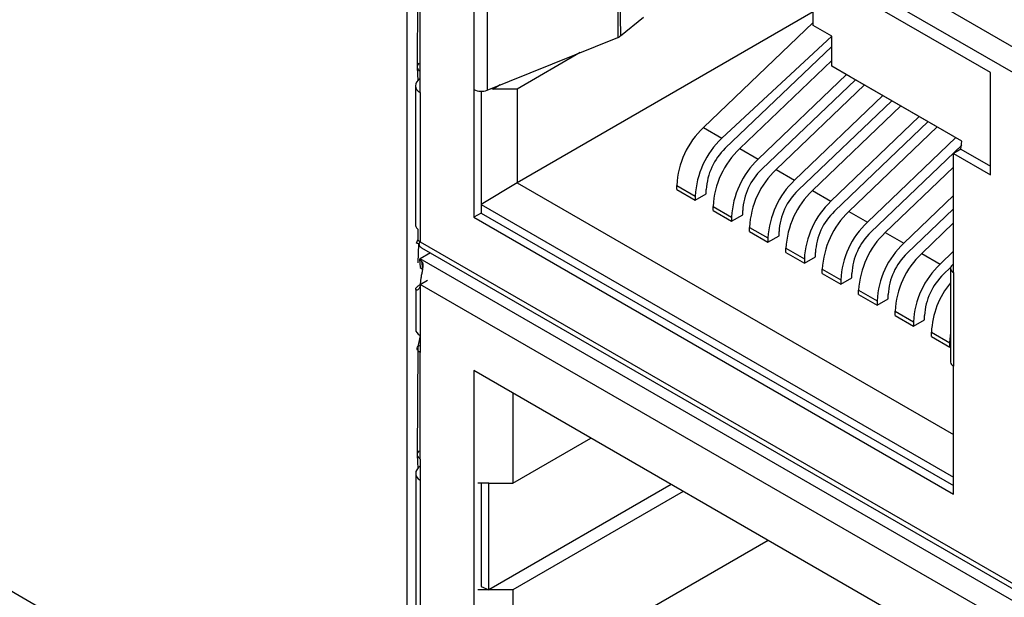
# Model space of a CAD drawing. Units: millimetres. Extents: x 17 to 584, y 10 to 410.
# Drawn here: x 466 to 472, y 67 to 71 of the extents above; entities that cross this region are included whole.
import ezdxf

# ---------------------------------------------------------------- set-up
doc = ezdxf.new("R2010")
doc.units = ezdxf.units.MM
doc.linetypes.add('SLD-Solid', pattern=[0])

msp = doc.modelspace()

# ---------------------------------------------------------------- linework, layer by layer
at = {"color": 7, "linetype": 'SLD-Solid', "lineweight": 25}
for p, q in [((468.1283, 73.1026), (468.1283, 66.015)), ((473.2819, 70.073), (470.7481, 71.5357)), ((469.4771, 71.4744), (469.4771, 70.8756)), ((468.199, 71.3766), (468.1936, 70.6831)), ((473.2112, 69.9505), (470.6774, 71.4133)), ((468.2132, 70.6584), (468.2132, 71.3389)), ((471.8559, 70.6513), (470.6774, 71.3316)), ((470.7246, 70.9506), (470.7246, 71.3044)), ((468.5561, 71.1409), (468.5561, 70.5421)), ((468.6415, 71.1366), (468.6415, 70.5378)), ((470.7246, 71.0386), (468.8331, 69.9467)), ((469.4935, 70.885), (469.6398, 71.0056)), ((470.0226, 70.2993), (470.7246, 70.9715)), ((470.8424, 70.8825), (470.7246, 70.9506)), ((470.7246, 70.9505), (470.7246, 70.9506)), ((470.8424, 70.8825), (470.7246, 70.9505)), ((468.6415, 70.5378), (469.4771, 70.8756)), ((470.8424, 70.8825), (470.1404, 70.2313)), ((470.8424, 70.692), (470.8424, 70.8825)), ((470.1625, 70.1665), (470.8424, 70.8175)), ((469.236, 70.7781), (468.8331, 70.5455)), ((468.1936, 70.6831), (468.199, 70.6)), ((470.2549, 70.1652), (470.8424, 70.7278)), ((471.6733, 70.2124), (470.8424, 70.692)), ((470.9603, 70.6239), (470.8424, 70.692)), ((470.8424, 70.692), (470.8424, 70.692)), ((468.2132, 70.5223), (468.2132, 70.6584)), ((470.9369, 70.6374), (470.3727, 70.0972)), ((471.6733, 70.2124), (470.9603, 70.6239)), ((471.8559, 69.998), (471.8559, 70.6513)), ((468.1839, 70.5655), (468.1839, 69.6786)), ((468.7249, 70.5715), (468.6799, 70.5455)), ((470.3949, 70.0324), (470.993, 70.6051)), ((470.4872, 70.0311), (471.0514, 70.5713)), ((468.2132, 70.5223), (468.2132, 69.5697)), ((468.5561, 70.5421), (468.5561, 69.7256)), ((468.6033, 70.5308), (468.6033, 69.7528)), ((468.6705, 70.5495), (468.6799, 70.5455)), ((468.6799, 70.5455), (468.6705, 70.5495)), ((468.6799, 70.5455), (468.6799, 70.5455)), ((468.8331, 70.5455), (468.6799, 70.5455)), ((468.8331, 70.5455), (468.8331, 69.9467)), ((471.1693, 70.5033), (470.6051, 69.963)), ((470.6272, 69.8983), (471.2253, 70.4709)), ((470.7196, 69.897), (471.2838, 70.4372)), ((471.4016, 70.3692), (470.8374, 69.8289)), ((470.8595, 69.7641), (471.4576, 70.3368)), ((470.0226, 70.2993), (470.1404, 70.2313)), ((470.9519, 69.7628), (471.5161, 70.3031)), ((471.634, 70.235), (471.0697, 69.6948)), ((471.0919, 69.63), (471.6733, 70.1867)), ((471.6674, 70.1613), (471.6733, 70.2124)), ((470.2549, 70.1652), (470.3727, 70.0972)), ((471.6674, 70.1613), (471.6202, 70.1341)), ((471.6202, 69.372), (471.6202, 70.1341)), ((471.6202, 70.1341), (471.8559, 69.998)), ((471.6674, 70.1613), (471.8559, 70.0525)), ((470.4872, 70.0311), (470.6051, 69.963)), ((471.1842, 69.6287), (471.6202, 70.0462)), ((468.8331, 69.9467), (468.6033, 69.8072)), ((468.8331, 69.9467), (471.6202, 68.3377)), ((469.8525, 69.9297), (469.9703, 69.8617)), ((469.8525, 69.9025), (469.8525, 69.9297)), ((469.8525, 69.9025), (469.9703, 69.8344)), ((469.9703, 69.8344), (470.041, 69.8753)), ((470.041, 69.8753), (470.041, 69.9025)), ((470.7196, 69.897), (470.8374, 69.8289)), ((471.6202, 69.8653), (471.3021, 69.5607)), ((468.6033, 69.8072), (471.6202, 68.0655)), ((469.9703, 69.8617), (469.9703, 69.8344)), ((468.6033, 69.7528), (468.5561, 69.7256)), ((468.6033, 69.7528), (471.6202, 68.0111)), ((470.0848, 69.7956), (470.2027, 69.7275)), ((470.0848, 69.7683), (470.0848, 69.7956)), ((470.0848, 69.7683), (470.2027, 69.7003)), ((470.2027, 69.7003), (470.2734, 69.7411)), ((470.2734, 69.7411), (470.2734, 69.7684)), ((470.9519, 69.7628), (471.0697, 69.6948)), ((471.3242, 69.4959), (471.6202, 69.7793)), ((468.5561, 69.7256), (471.6202, 67.9567)), ((470.2027, 69.7275), (470.2027, 69.7003)), ((471.4166, 69.4946), (471.6202, 69.6896)), ((468.1979, 69.6491), (468.1979, 69.5811)), ((470.3171, 69.6614), (470.435, 69.5934)), ((470.3171, 69.6342), (470.3171, 69.6614)), ((470.3171, 69.6342), (470.435, 69.5662)), ((470.5057, 69.607), (470.5057, 69.6342)), ((471.1842, 69.6287), (471.3021, 69.5607)), ((468.1909, 69.561), (468.1979, 69.5811)), ((468.2037, 69.557), (468.1909, 69.561)), ((468.1979, 69.5811), (468.2132, 69.5697)), ((468.2037, 69.557), (468.199, 69.4339)), ((468.2132, 69.5697), (468.2037, 69.557)), ((468.2132, 69.5697), (483.1001, 60.9756)), ((470.435, 69.5662), (470.5057, 69.607)), ((470.435, 69.5934), (470.435, 69.5662)), ((468.2794, 69.4977), (468.2143, 69.4601)), ((468.2221, 69.5307), (483.1915, 60.889)), ((470.5495, 69.5273), (470.6673, 69.4593)), ((470.5495, 69.5001), (470.5495, 69.5273)), ((470.5495, 69.5001), (470.6673, 69.4321)), ((470.738, 69.4729), (470.738, 69.5001)), ((471.4166, 69.4946), (471.5344, 69.4265)), ((471.6202, 69.5087), (471.5344, 69.4265)), ((468.2143, 69.4601), (468.2093, 69.457)), ((468.2093, 69.457), (468.2225, 69.4461)), ((468.2093, 69.457), (468.2127, 69.4047)), ((483.2404, 60.7858), (468.2143, 69.4601)), ((468.2225, 69.4461), (468.2276, 69.3949)), ((470.6673, 69.4321), (470.738, 69.4729)), ((470.6673, 69.4593), (470.6673, 69.4321)), ((471.6128, 69.4213), (471.6202, 69.4275)), ((468.2127, 69.4047), (468.2276, 69.3949)), ((470.7818, 69.3932), (470.8997, 69.3252)), ((470.7818, 69.366), (470.7818, 69.3932)), ((470.7818, 69.366), (470.8997, 69.2979)), ((470.9704, 69.3388), (470.9704, 69.366)), ((471.5565, 69.3618), (471.6014, 69.4047)), ((471.6014, 69.4047), (471.6007, 68.8004)), ((471.6202, 69.372), (471.6202, 68.7732)), ((468.2143, 69.2968), (468.2615, 69.324)), ((470.8997, 69.2979), (470.9704, 69.3388)), ((470.8997, 69.3252), (470.8997, 69.2979)), ((468.1851, 69.2663), (468.1851, 69.0087)), ((483.0989, 60.7041), (468.2143, 69.2968)), ((468.2143, 69.2968), (468.2143, 68.9702)), ((471.0141, 69.2591), (471.132, 69.191)), ((471.0141, 69.2318), (471.0141, 69.2591)), ((471.0141, 69.2318), (471.132, 69.1638)), ((471.132, 69.1638), (471.2027, 69.2046)), ((471.132, 69.191), (471.132, 69.1638)), ((471.2027, 69.2046), (471.2027, 69.2319)), ((471.2465, 69.1249), (471.3643, 69.0569)), ((471.2465, 69.0977), (471.2465, 69.1249)), ((471.2465, 69.0977), (471.3643, 69.0297)), ((471.3643, 69.0297), (471.435, 69.0705)), ((471.3643, 69.0569), (471.3643, 69.0297)), ((471.435, 69.0705), (471.435, 69.0977)), ((471.4788, 68.9908), (471.5967, 68.9228)), ((471.4788, 68.9636), (471.4788, 68.9908)), ((468.2143, 68.9702), (468.199, 68.8977)), ((468.2143, 68.9702), (468.2143, 68.8613)), ((471.4788, 68.9636), (471.5967, 68.8956)), ((471.5967, 68.8956), (471.5967, 68.9228)), ((468.199, 68.8977), (468.1948, 68.2055)), ((468.2069, 68.9067), (468.2143, 68.9037)), ((468.2069, 68.9067), (468.2143, 68.9037)), ((468.2143, 68.1809), (468.2143, 68.8613)), ((471.5967, 68.8956), (471.5967, 68.8956)), ((471.6202, 66.9768), (468.5561, 68.7457)), ((468.5561, 68.7457), (468.5561, 66.5683)), ((471.6202, 67.9567), (471.6202, 68.7732)), ((468.8057, 68.6016), (468.8057, 68.0256)), ((468.8057, 68.0256), (469.3046, 68.3136)), ((468.1948, 68.2055), (468.199, 68.1209)), ((468.2143, 68.1809), (468.2143, 68.0448)), ((464.2392, 68.124), (468.0105, 65.9469)), ((468.1851, 68.0879), (468.1851, 67.1851)), ((468.2143, 68.0448), (468.2143, 67.1466)), ((468.6525, 68.0256), (468.5818, 68.0256)), ((468.6033, 68.0256), (468.6033, 67.3665)), ((468.6525, 68.0256), (468.8057, 68.0256)), ((468.6525, 67.3452), (468.6525, 68.0256)), ((469.8173, 68.0176), (468.6525, 67.3452)), ((469.8939, 67.9734), (468.8057, 67.3452)), ((470.4361, 67.6604), (468.8057, 66.7192)), ((468.6033, 67.3665), (468.6525, 67.3452)), ((468.6525, 67.3452), (468.5818, 67.3452)), ((468.8057, 67.3452), (468.6525, 67.3452)), ((468.8057, 67.3452), (468.8057, 66.7192))]:
    msp.add_line(p, q, dxfattribs=at)
at = {"color": 8, "linetype": 'SLD-Solid', "lineweight": 25}
for p, q in [((469.4827, 71.4769), (469.4935, 70.885)), ((471.6128, 69.4213), (471.6128, 69.4213))]:
    msp.add_line(p, q, dxfattribs=at)
at = {"color": 7, "linetype": 'SLD-Solid', "lineweight": 25, "flags": 128}
for points in [[(471.6128, 69.4213), (471.607, 69.4155), (471.603, 69.4092), (471.601, 69.4026), (471.601, 69.3959), (471.603, 69.3893), (471.607, 69.383), (471.6128, 69.3771), (471.6202, 69.372)], [(471.5967, 68.9228), (471.5997, 68.9691), (471.6007, 68.9766)]]:
    msp.add_lwpolyline(points, dxfattribs=at)
at = {"color": 7, "linetype": 'SLD-Solid', "lineweight": 25}
for centre, radius, start, end in [((469.4544, 70.9339), 0.0626, 291.31586, 308.67876), ((468.6036, 70.6349), 0.1043, 242.91121, 291.30616), ((470.3997, 69.9018), 0.548, 133.49754, 177.08479), ((470.5176, 69.8338), 0.548, 133.49754, 177.08479), ((470.4319, 69.8826), 0.3914, 133.49748, 177.08485), ((470.6321, 69.7677), 0.548, 133.49754, 177.08479), ((470.7499, 69.6997), 0.548, 133.49754, 177.08479), ((470.6643, 69.7484), 0.3914, 133.49748, 177.08485), ((470.8644, 69.6336), 0.548, 133.49754, 177.08479), ((470.9823, 69.5655), 0.548, 133.49754, 177.08479), ((470.8966, 69.6143), 0.3914, 133.49748, 177.08485), ((471.0968, 69.4994), 0.548, 133.49754, 177.08479), ((471.2146, 69.4314), 0.548, 133.49754, 177.08479), ((471.1289, 69.4802), 0.3914, 133.49748, 177.08485), ((471.3291, 69.3653), 0.548, 133.49754, 177.08479), ((471.4469, 69.2973), 0.548, 133.49754, 177.08479), ((471.3613, 69.3461), 0.3914, 133.49748, 177.08485), ((471.5614, 69.2312), 0.548, 133.49754, 177.08479), ((471.6793, 69.1632), 0.548, 133.49754, 177.08479), ((471.5936, 69.2119), 0.3914, 133.49748, 177.08485), ((471.7938, 69.0971), 0.548, 133.49754, 177.08479), ((471.9116, 69.029), 0.548, 133.49754, 177.08479), ((471.826, 69.0778), 0.3914, 133.49748, 177.08485), ((472.0219, 68.9635), 0.5438, 140.7665, 177.12175), ((471.634, 68.8037), 0.0335, 185.65276, 245.6668)]:
    msp.add_arc(centre, radius, start, end, dxfattribs=at)
for centre, major_axis, ratio, start_param, end_param in [((468.2839, 70.5713), (0.0998, 0.0096), 0.631283, 2.295725, 3.866521), ((468.2851, 69.0032), (0.0999, -0.0076), 0.519694, 3.181081, 3.96648), ((468.2851, 68.0935), (0.0998, 0.0092), 0.629482, 2.298299, 3.869095)]:
    msp.add_ellipse(centre, major_axis=major_axis, ratio=ratio, start_param=start_param, end_param=end_param, dxfattribs=at)
for points, knots in [([(468.2057, 70.7117), (468.2019, 70.7074), (468.1943, 70.6989), (468.1927, 70.6842), (468.1984, 70.6699), (468.2082, 70.6622), (468.2132, 70.6584)], [0, 0, 0, 0, 0.249999, 0.500001, 0.750001, 1, 1, 1, 1]), ([(468.1839, 69.6786), (468.185, 69.6746), (468.1846, 69.6642), (468.1928, 69.6549), (468.1979, 69.6491)], [0, 0, 0, 0, 0.383464, 1, 1, 1, 1]), ([(468.2037, 69.557), (468.2057, 69.5518), (468.2096, 69.5414), (468.2166, 69.533), (468.2217, 69.5312), (468.2221, 69.5307)], [0, 0, 0, 0, 0.470303, 0.940618, 1, 1, 1, 1]), ([(468.2225, 69.4461), (468.2248, 69.4427), (468.2294, 69.4357), (468.2317, 69.4227), (468.231, 69.4069), (468.2277, 69.3879), (468.2233, 69.3661), (468.2188, 69.3426), (468.2152, 69.3185), (468.2146, 69.3042), (468.2143, 69.2968)], [0, 0, 0, 0, 0.10247, 0.208526, 0.32261, 0.448306, 0.58056, 0.715158, 0.854308, 1, 1, 1, 1]), ([(468.2143, 69.2968), (468.2139, 69.2915), (468.213, 69.2807), (468.2064, 69.2689), (468.1978, 69.2614), (468.1894, 69.2595), (468.1842, 69.263), (468.1856, 69.2717), (468.1949, 69.2836), (468.2078, 69.2925), (468.2143, 69.2969)], [0, 0, 0, 0, 0.099027, 0.203277, 0.314836, 0.437266, 0.567939, 0.707906, 0.852358, 1, 1, 1, 1]), ([(468.2143, 68.8613), (468.2094, 68.8645), (468.1995, 68.8708), (468.1939, 68.8832), (468.1954, 68.8959), (468.2031, 68.9031), (468.2069, 68.9067)], [0, 0, 0, 0, 0.249999, 0.500001, 0.750002, 1, 1, 1, 1]), ([(468.2069, 68.2341), (468.2031, 68.2299), (468.1954, 68.2214), (468.1939, 68.2067), (468.1995, 68.1924), (468.2094, 68.1847), (468.2143, 68.1809)], [0, 0, 0, 0, 0.2499977, 0.4999986, 0.750001, 1, 1, 1, 1])]:
    msp.add_open_spline(points, degree=3, knots=knots, dxfattribs=at)

doc.saveas('drawing.dxf')
